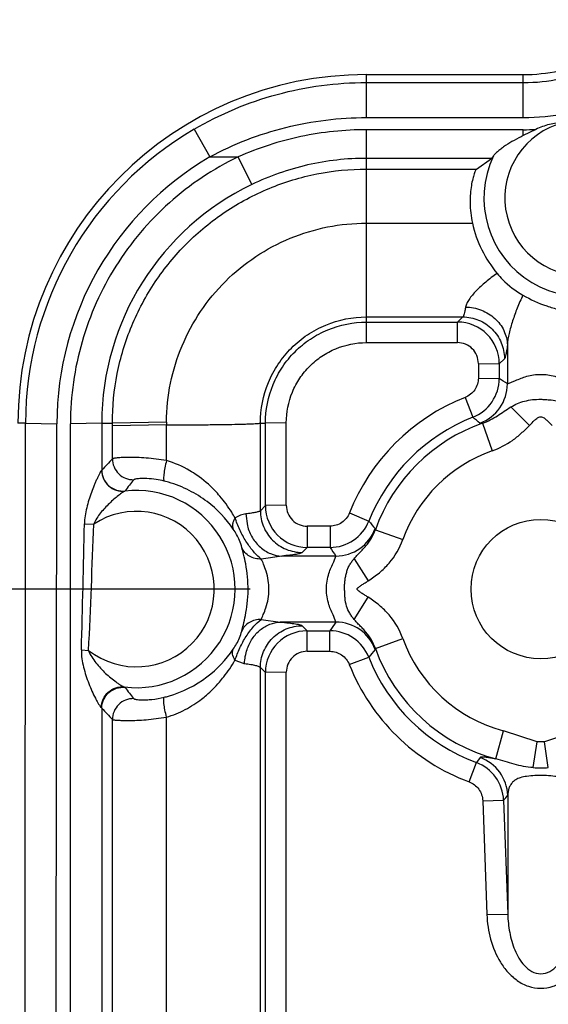
# Model space of a CAD drawing. Units: inches. Extents: x 0 to 17, y 0 to 11.
# Drawn here: x 3.4 to 3.5, y 4.9 to 5.1 of the extents above; entities that cross this region are included whole.
import ezdxf
from ezdxf.enums import TextEntityAlignment as Align

# ---------------------------------------------------------------- set-up
doc = ezdxf.new("R2010")
doc.units = ezdxf.units.IN
doc.header["$LTSCALE"] = 0.935
doc.header["$MEASUREMENT"] = 0
doc.layers.get('0').update_dxf_attribs({"linetype": 'CONTINUOUS'})
doc.styles.get("Standard").update_dxf_attribs({"font": 'bluprnt.ttf'})
doc.dimstyles.new('DIMSTYLE_1', dxfattribs={"dimtxt": 0.15625, "dimasz": 0.1875, "dimexe": 0.125, "dimexo": 0.0625, "dimgap": 0.078125, "dimtad": 0, "dimtih": 1, "dimtoh": 1, "dimlfac": 6.666666666699999, "dimzin": 4, "dimdsep": 46, "dimtxsty": 'Standard', "dimblk": 'CLOSED', "dimblk1": 'CLOSED', "dimblk2": 'CLOSED', "dimcen": 0.09, "dimadec": 3, "dimazin": 1, "dimtfac": 1, "dimtdec": 3, "dimtofl": 0, "dimtmove": 0, "dimatfit": 3, "dimldrblk": 'CLOSED', "dimfxl": 0, "dimtolj": 1, "dimtzin": 4, "dimarcsym": 0})

# ---------------------------------------------------------------- blocks, each defined once
blk = doc.blocks.new('_CLOSED')
at = {"color": 0, "linetype": 'ByBlock'}
for p, q in [((0, 0), (-1, 0.1666666667)), ((-1, 0.1666666667), (-1, -0.1666666667)), ((-1, -0.1666666667), (0, 0)), ((-1, 0), (0, 0))]:
    blk.add_line(p, q, dxfattribs=at)
blk = doc.blocks.new('*D3')
at = {"color": 7, "linetype": 'Continuous'}
for p, q in [((2.3951922492, 6.028716212000001), (2.2233172492, 6.028716212000001)), ((2.3951922492, 5.5385909168), (2.3951922492, 6.028716212000001)), ((4.344194158500001, 5.5385909168), (2.2701922492, 5.5385909168)), ((4.344194158500001, 5.2948409168), (2.2701922492, 5.2948409168)), ((2.3951922492, 5.2948409168), (2.3951922492, 4.8948409168))]:
    blk.add_line(p, q, dxfattribs=at)
at = {"color": 7, "linetype": 'Continuous', "xscale": 0.1875, "yscale": 0.1875, "zscale": 0.1875}
for p, rotation in [((2.3951922492, 5.5385909168), 270), ((2.3951922492, 5.2948409168), 90)]:
    blk.add_blockref('_CLOSED', p, dxfattribs=dict(at, rotation=rotation))
at = {"color": 7, "linetype": 'Continuous'}
for s, p, p2 in [('1.63', (1.3951922492, 5.950591212000001), (1.8951922492, 5.950591212000001)), ('[', (1.3951922492, 5.716216212000001), (1.5201922492, 5.716216212000001)), (']', (2.0201922492, 5.716216212000001), (2.1451922492, 5.716216212000001)), ('41,3', (1.5201922492, 5.716216212000001), (2.0201922492, 5.716216212000001))]:
    blk.add_text(s, height=0.15625, dxfattribs=at).set_placement(p, p2, align=Align.FIT)
blk = doc.blocks.new('*D8')
at = {"color": 7, "linetype": 'Continuous'}
for p, q in [((1.8662235289, 4.9620659168), (1.8662235289, 5.3620659168)), ((3.4160691585, 4.9620659168), (1.7412235289, 4.9620659168)), ((3.4160691585, 4.0620659168), (1.7412235289, 4.0620659168)), ((1.8662235289, 4.0620659168), (1.8662235289, 3.6620659168))]:
    blk.add_line(p, q, dxfattribs=at)
at = {"color": 7, "linetype": 'Continuous', "xscale": 0.1875, "yscale": 0.1875, "zscale": 0.1875}
for p, rotation in [((1.8662235289, 4.9620659168), 270), ((1.8662235289, 4.0620659168), 90)]:
    blk.add_blockref('_CLOSED', p, dxfattribs=dict(at, rotation=rotation))
at = {"color": 7, "linetype": 'Continuous'}
for s, p, p2 in [('6.00', (1.4287235289, 4.5504472077), (1.9287235289, 4.5504472077)), ('[', (1.4287235289, 4.3160722077), (1.5537235289, 4.3160722077)), (']', (2.1787235289, 4.3160722077), (2.3037235289, 4.3160722077)), ('152,4', (1.5537235289, 4.3160722077), (2.1787235289, 4.3160722077))]:
    blk.add_text(s, height=0.15625, dxfattribs=at).set_placement(p, p2, align=Align.FIT)

msp = doc.modelspace()

# ---------------------------------------------------------------- linework, layer by layer
at = {"color": 9, "linetype": 'Continuous'}
for p, q in [((3.4410691585, 5.0635193229), (3.4410691585, 5.0727659168)), ((3.4748191586, 5.063519323), (3.4748191585, 5.0727659168)), ((3.4410691585, 5.0710485004), (3.4748191585, 5.0710485004)), ((3.4410691585, 5.0635193229), (3.4748191585, 5.0635193229)), ((3.4039520317, 5.0609908042), (3.4073646904, 5.0550599181)), ((3.4410691585, 5.0150979437), (3.4410709346, 5.060901926700001)), ((3.4748192505, 5.0609019581), (3.4410709342, 5.0609019268)), ((3.4748192532, 5.0596545011), (3.4748192505, 5.0609019581)), ((3.4073646904, 5.0550599168), (3.413467529, 5.0550599168)), ((3.4163827618, 5.049100022), (3.413467529, 5.0550599157)), ((3.4680047296, 5.0547421298), (3.4410709479, 5.0547420749)), ((3.4410709408, 5.052439944200001), (3.4647593776, 5.0524399924)), ((3.4410691577, 5.0407998919), (3.4638726238, 5.040799958)), ((3.4410691585, 5.0206239016), (3.4617715989, 5.0206239016)), ((3.4410691585, 5.0195132407), (3.460660938, 5.0195132407)), ((3.4617715989, 5.0206239016), (3.460660938, 5.0195132407)), ((3.460660938, 5.0150979437), (3.460660938, 5.0195132407)), ((3.4410691585, 5.0150979437), (3.460660938, 5.0150979437)), ((3.471383165, 5.0145845408), (3.471383165, 5.0061978353)), ((3.4651506563, 5.0105999961), (3.4651477991, 5.0074766081)), ((3.4651506563, 5.0105999961), (3.4696444892, 5.0105214603)), ((3.4696444892, 5.0105214603), (3.469641632, 5.0073980723)), ((3.4707592647, 5.0116362358), (3.4696444892, 5.0105214603)), ((3.4651477991, 5.0074766081), (3.469641632, 5.0073980723)), ((3.471383165, 5.0061978353), (3.4731543787, 5.0069279869)), ((3.4623020219, 5.0032999907), (3.4639539503, 4.999042108899999)), ((3.47212169, 5.0012539114), (3.4761392925, 4.9972819302)), ((3.3677018231, 4.9977659168), (3.3660691585, 4.9977659168)), ((3.3668130674, 4.0262159168), (3.3677018231, 4.9977659168)), ((3.3677018231, 4.9977659168), (3.3744425724, 4.9976481131)), ((3.3841101696, 4.9977656035), (3.3773694231, 4.997653966100001)), ((3.3841101696, 4.9977656035), (3.3841101696, 4.9876558751)), ((3.3841101696, 4.9977656035), (3.3863844138, 4.9977634471)), ((3.398037557799999, 4.9980081172), (3.386384414, 4.9977634471)), ((3.3863844356, 4.9971621467), (3.3863844138, 4.9977634471)), ((3.4182314861, 4.9789311949), (3.4182314861, 4.9977648518)), ((3.4182314861, 4.9977648518), (3.4193156668, 4.9977638551)), ((3.4238094978, 4.99783828), (3.4193156668, 4.9977638551)), ((3.4193156668, 4.9800143848), (3.4193156668, 4.9977638551)), ((3.4238094978, 4.980088809700001), (3.4238094978, 4.99783828)), ((3.465488189, 4.9977590317), (3.4660476722, 4.9977454453)), ((3.4660459335, 4.997744835), (3.4681295886, 4.9918087844)), ((3.3740382852, 4.5556984217), (3.3744425724, 4.9976481131)), ((3.3773694231, 4.5608422418), (3.3773694231, 4.997653966100001)), ((3.3863844339, 4.9900906397), (3.3863844356, 4.9971621467)), ((3.3980357995, 4.9973824284), (3.3863844356, 4.9971621467)), ((3.3980357944, 4.989722492699999), (3.3980357995, 4.9973816108)), ((3.3984484977, 4.9850469107), (3.3975289109, 4.985291866)), ((3.4193156668, 4.9800143848), (3.4182314861, 4.9789311949)), ((3.4238094978, 4.980088809700001), (3.4193156668, 4.9800143848)), ((3.4150759386, 4.9782359948), (3.415435791, 4.9756901722)), ((3.4373976294, 4.9784330116), (3.441576288, 4.9767012865)), ((3.3803693506, 4.9761092463), (3.3823692977, 4.9760388931)), ((3.4283074435, 4.9755949768), (3.4283074435, 4.9710226081)), ((3.4332171736, 4.9755949768), (3.4283074435, 4.9755949768)), ((3.4332171736, 4.9755949768), (3.4332171736, 4.9710226081)), ((3.4429788256, 4.9748383011), (3.4429376721, 4.9750745542)), ((3.4429788284, 4.9748383076), (3.4489003647, 4.9727136075)), ((3.4283074435, 4.9710226081), (3.4272191481, 4.9699353074)), ((3.4332171736, 4.9710226081), (3.4283074435, 4.9710226081)), ((3.4228499072, 4.9691691845), (3.4184365923, 4.9685306198)), ((3.4344950666, 4.9691691845), (3.4228499072, 4.9691691845)), ((3.4340270586, 4.9679407901), (3.4344950666, 4.9691691845)), ((3.4383884756, 4.9685884113), (3.4414451785, 4.9638322112)), ((3.4383907521, 4.955547284200001), (3.4414449185, 4.9602997232)), ((3.4183965967, 4.955509543), (3.422514629, 4.954962649100001)), ((3.4344950666, 4.954962649100001), (3.4340272651, 4.956191076000001)), ((3.4344950666, 4.954962649100001), (3.422514629, 4.954962649100001)), ((3.4272191481, 4.9541656569), (3.4282992217, 4.9530845944)), ((3.4282992217, 4.9486692973), (3.4282992217, 4.9530845944)), ((3.4282992217, 4.9530845944), (3.4332004334, 4.9530845944)), ((3.4332004334, 4.9486692974), (3.4332004334, 4.9530845944)), ((3.4429790089, 4.949292670899999), (3.4489005523, 4.9514179016)), ((3.4429376721, 4.9490572794), (3.4429790088, 4.949292671)), ((3.3797091029, 4.9489553217), (3.3812708419, 4.9488816007)), ((3.4282992217, 4.9486692973), (3.4332004334, 4.9486692974)), ((3.4373766708, 4.945827801), (3.4415552048, 4.9474044156)), ((3.4127696765, 4.946793991), (3.414535948, 4.9461081077)), ((3.4182314861, 4.5700564925), (3.4182314861, 4.9451862129)), ((3.4182314861, 4.9451862129), (3.4193156668, 4.9441010395)), ((3.4238094978, 4.9441754644), (3.4193156668, 4.9441010395)), ((3.4193156668, 4.571141157), (3.4193156668, 4.9441010395)), ((3.4238094978, 4.571215582), (3.4238094978, 4.9441754644)), ((3.3889490502, 4.9410047758), (3.3891203916, 4.9408969671)), ((3.3839843325, 4.9365609526), (3.3841101696, 4.9364370131)), ((3.3841101696, 4.9364370131), (3.3841101696, 4.5755188614)), ((3.3980357944, 4.5775870821), (3.3980357944, 4.9345128246)), ((3.3863844339, 4.5779532275), (3.3863844339, 4.9339980877)), ((3.4689271789, 4.9255029128), (3.4705324017, 4.9315860051)), ((3.477785276, 4.9292309355), (3.4705324017, 4.9315860051)), ((3.4866073309, 4.9315868585), (3.4793482318, 4.9292302181)), ((3.476942094, 4.9236452988), (3.4777852744, 4.9292309357)), ((3.4793482318, 4.9292302181), (3.477785276, 4.9292309355)), ((3.4801962047, 4.9236443835), (3.4793482318, 4.9292302181)), ((3.4655220984, 4.9258183808), (3.4647160994, 4.9247166195)), ((3.4631533442, 4.9205818039), (3.4647161034, 4.9247166303)), ((3.4798214345, 4.9219298881), (3.4773167903, 4.9219294553)), ((3.4714658908, 4.9176949105), (3.4714658908, 4.892102678500001)), ((3.4660794655, 4.9165290129), (3.4705732984, 4.9166170091)), ((3.4660794655, 4.9165290129), (3.4669720579, 4.8920146823)), ((3.4705732984, 4.9166170091), (3.4714658908, 4.892102678500001)), ((3.4669720579, 4.8920146823), (3.4714658908, 4.892102678500001))]:
    msp.add_line(p, q, dxfattribs=at)
at = {"color": 7, "linetype": 'Continuous'}
for p, q in [((3.4410691585, 5.0727659168), (3.4748191585, 5.0727659168)), ((3.4775376831, 5.060972452300001), (3.4748188565, 5.0596543306)), ((3.4683674633, 5.055256465899999), (3.4680047296, 5.0547421298)), ((3.4647593776, 5.0524399924), (3.4680047296, 5.0547421298))]:
    msp.add_line(p, q, dxfattribs=at)
msp.add_circle((3.4785691585, 4.9620659168), 0.015, dxfattribs=at)
for centre, radius, start, end in [((3.4748191585, 5.1102659168), 0.0375, 270, 293.4951308871), ((3.4410691585, 4.9977659168), 0.075, 90, 180), ((3.4888555972, 5.0463200145), 0.0255855425, 192.4594760788, 219.707626714)]:
    msp.add_arc(centre, radius, start, end, dxfattribs=at)
at = {"color": 9, "linetype": 'Continuous'}
for centre, radius, start, end in [((3.4748111844, 5.1106392643), 0.0395907647, 270.0115401878, 293.2903083898), ((3.4875691585, 5.0462159168), 0.0212234924, 154.7879888407, 47.2974136429), ((3.4875691585, 5.0462159168), 0.0167296594, 104.2312472918, 80.0065545085), ((3.4410692269, 4.9977049551), 0.0733674292, 120.3916531143, 179.9523923789), ((3.4748188563, 5.1133862042), 0.05248424610000001, 270.0004303997, 272.9693395313), ((3.4410693097, 4.9975871017), 0.0666267652, 120.3892590811, 179.9475331697), ((3.4410616795, 4.9977741976), 0.0569513675, 115.6795726626, 180.0086459779), ((3.4606466286, 5.0105156624), 0.0089977585, 0.03691939379999999, 89.9088786781), ((3.4606610882, 5.0106086722), 0.0044894063, 359.8892760726, 90.0019161643), ((3.4606387514, 5.007412673999999), 0.0090030118, 291.6062592122, 359.9070725608), ((3.4623686368, 5.006219037), 0.0090146613, 290.2410347609, 359.8652473261), ((3.3747853193, 4.8678988322), 0.1686942739, 55.06681676729999, 55.7851883499), ((3.4785674352, 4.962105934599999), 0.0442885116, 111.5465130226, 158.3677669204), ((3.5086968523, 4.9973830152), 0.1106610572, 179.6763461602, 180.0007265508), ((3.4785722384, 4.96202271), 0.0398012327, 111.5481630936, 158.3587173623), ((3.4785691585, 4.9620659168), 0.037812889, 109.3381736234, 160.2583441335), ((3.3903789944, 4.9095122757), 0.1158830491, 49.59799747850001, 50.5869480906), ((3.4785691585, 4.9620659168), 0.0315214345, 109.3407704439, 160.2576892922), ((3.4395087516, 4.938188736), 0.07426978349999999, 135.6668430506, 138.2373297011), ((3.3908943604, 4.9901030114), 0.0045097135, 180.1571749667, 271.2028520323), ((3.4351515179, 4.9493877331), 0.0571071203, 140.6536072069, 143.7100739224), ((3.3927483753, 4.9659793367), 0.0198954093, 76.0967352313, 81.2166052958), ((3.3915691585, 4.9620659168), 0.0212234924, 262.9085605155, 96.76813761250001), ((3.3915691585, 4.9620659168), 0.0167296594, 232.0052743718, 123.3614484154), ((3.4283189084, 4.9800261224), 0.009003434, 180.0746969406, 269.9270406494), ((3.4283043777, 4.9800901613), 0.004495029, 180.0172279286, 270.0390765342), ((3.4348630862, 4.9851643238), 0.0234195566, 199.4455128804, 201.0106050732), ((3.4332091597, 4.9800263187), 0.0090036892, 270.0509976058, 338.3275095295), ((3.5310204139, 5.0501713009), 0.1157501221, 219.3999312657, 220.4499309297), ((-0.3974829878, 5.0542190771), 3.778659738, 358.4036793242, 358.8155370605), ((1.1117587184, 5.054279501), 2.2719581847, 357.3410653855, 358.0264802434), ((3.4344749185, 4.978185655), 0.009016323, 270.1280324582, 339.8154236717), ((3.5726145439, 5.0657666424), 0.1685469041, 214.2027214054, 214.9680210284), ((3.5726669376, 4.8583288941), 0.1686106419, 145.0320752531, 145.8072056028), ((3.4344746822, 4.9459465556), 0.0090159947, 20.1818159942, 89.8704613896), ((3.428313524, 4.944087033), 0.008997752900000001, 90.0910757397, 179.9108107725), ((3.4331912477, 4.9440876676), 0.0089969891, 21.6309267642, 89.9415022166), ((3.4785691585, 4.9620659168), 0.0315212382, 199.7429810262, 255.228791128), ((3.5310684174, 4.8739201105), 0.1158128767, 139.5502588725, 140.6165618238), ((3.4785691585, 4.9620659168), 0.0378128882, 199.7429783983, 255.2273298982), ((3.4282990517, 4.9441800071), 0.0044894055, 89.9978296441, 180.0579736726), ((3.4785723731, 4.9620282818), 0.0398014101, 201.5568117788, 249.6267274591), ((3.4153284041, 4.949821791600001), 0.0037972931, 257.9544202898, 262.5155208405), ((3.4785784068, 4.9621130461), 0.0443031639, 201.5667182839, 249.6245678001), ((3.4343138655, 4.9739979306), 0.05601895990000001, 216.2200897653, 219.3398524367), ((3.3908943246, 4.933977504), 0.0045097039, 88.7992636139, 179.7384967626), ((3.3913973819, 4.9635579049), 0.0255176687, 283.90797376, 286.148408722), ((3.4385634058, 4.98493408), 0.0729185877, 221.6888550743, 224.3093723897), ((3.462462121, 4.9173430111), 0.0090105876, 2.2381841082, 70.1482109374), ((3.4615793453, 4.9162808177), 0.0090002119, 2.1407035589, 69.6029390476), ((3.4785716875, 4.9438006085), 0.020221609, 265.3771063351, 274.6084226494), ((3.0104160979, 5.298574153500001), 0.5980266794, 320.3053608114, 320.4394439754)]:
    msp.add_arc(centre, radius, start, end, dxfattribs=at)
for points, knots in [([(3.4039520497, 5.0609907735), (3.4095283807, 5.064261285), (3.4216125506, 5.0693323599), (3.434601834, 5.0710482281), (3.4410691585, 5.0710485004)], [0, 0, 0, 0, 0.4998966279, 1, 1, 1, 1]), ([(3.4748191585, 5.0635193229), (3.4779453417, 5.0635193323), (3.4842092702, 5.0641080926), (3.4902511701, 5.0658681544), (3.4931523246, 5.0670262769)], [0, 0, 0, 0, 0.5001929734, 1, 1, 1, 1]), ([(3.4073646904, 5.0550599168), (3.412491736, 5.0578457817), (3.4235144415, 5.0620997833), (3.4352311676, 5.0635188127), (3.4410691585, 5.0635193229)], [0, 0, 0, 0, 0.4998734047, 1, 1, 1, 1]), ([(3.4410709342, 5.0609019268), (3.436342307799999, 5.0608995879), (3.4268584257, 5.0599275484), (3.4177863678, 5.0569847669), (3.413467529, 5.0550599168)], [0, 0, 0, 0, 0.50001396, 1, 1, 1, 1]), ([(3.413467529, 5.0550599168), (3.4107840962, 5.0537709698), (3.405589099, 5.0508114661), (3.3961594531, 5.0435150946), (3.3883602476, 5.0342861343), (3.3827400278, 5.0237684307), (3.3796608697, 5.0153512611), (3.3777849914, 5.006592020799999), (3.3773699703, 5.0006302418), (3.3773694231, 4.997653966100001)], [0, 0, 0, 0, 0.125068399, 0.2501475649, 0.4997285604, 0.6248226792, 0.7499027783, 0.8749596778000001, 1, 1, 1, 1]), ([(3.4410709479, 5.054742145), (3.4368232263, 5.054741238), (3.4282994606, 5.053788163), (3.4202110654, 5.0509398218), (3.4163827845, 5.0490999748)], [0, 0, 0, 0, 0.5000164067, 1, 1, 1, 1]), ([(3.3863844137, 4.9977634471), (3.3863849125, 5.0013354368), (3.3870811973, 5.0085014828), (3.3902314828, 5.0188142965), (3.3953042079, 5.028335687), (3.402154521, 5.0366725093), (3.4104925471, 5.0435220974), (3.4200151411, 5.0485965042), (3.4303311367, 5.0517431946), (3.4374983011, 5.0524398885), (3.4410709408, 5.05243999)], [0, 0, 0, 0, 0.1249611731, 0.2499429108, 0.3749385144, 0.4999597661, 0.6249929821, 0.7500120445999999, 0.8750160887, 1, 1, 1, 1]), ([(3.3980375607, 4.9980081168), (3.398053355, 5.000809013500001), (3.3986320342, 5.0064244484), (3.4011328791, 5.0145010972), (3.4051399148, 5.0219517273), (3.410532705, 5.0284708305), (3.4170814905, 5.033828426), (3.4245551262, 5.0377960545), (3.4326477139, 5.040251566), (3.4382675365, 5.0408000062), (3.4410691576, 5.0407999523)], [0, 0, 0, 0, 0.1249577191, 0.2499364899, 0.3749295595, 0.4999493986, 0.624982821, 0.7500037209, 0.87501195, 1, 1, 1, 1]), ([(3.4691722678, 5.0299741731), (3.4683293757, 5.029395017300001), (3.4667674482, 5.028206727300001), (3.4647325389, 5.0263452455), (3.4633631119, 5.024787566000001), (3.4626426052, 5.0235896138), (3.4624374166, 5.0230196397), (3.4623954991, 5.022753233)], [0, 0, 0, 0, 0.3049660803, 0.5840050782, 0.8221073206999999, 0.9195799475, 1, 1, 1, 1]), ([(3.4747404521, 5.025302267), (3.4742885677, 5.0243961587), (3.4734898861, 5.022566234), (3.4724979524, 5.0198128512), (3.4717440651, 5.017169787699999), (3.4714252913, 5.015420428500001), (3.471383165, 5.0145845408)], [0, 0, 0, 0, 0.2692088558, 0.530167065, 0.7774758863, 1, 1, 1, 1]), ([(3.4623954991, 5.022753233), (3.4623515906, 5.0224731338), (3.4622657512, 5.0219789074), (3.4621173553, 5.0213364493), (3.461970479, 5.0209024666), (3.4618457482, 5.0206772904), (3.4617715989, 5.0206239016)], [0, 0, 0, 0, 0.3794789397, 0.6724117737, 0.8777051311, 1, 1, 1, 1]), ([(3.4623954991, 5.022753361), (3.4635474798, 5.0227303589), (3.4658426743, 5.0222748734), (3.4687961039, 5.0204865716), (3.4708243391, 5.0178002978), (3.4713575613, 5.0156406706), (3.471383064, 5.0145845408)], [0, 0, 0, 0, 0.259736153, 0.5152496597, 0.7618533188, 1, 1, 1, 1]), ([(3.4182314861, 4.9977648518), (3.4182285115, 5.0007346787), (3.4191307765, 5.0052580404), (3.4219451054, 5.010537392200001), (3.4248089551, 5.014020493899999), (3.428288656, 5.0168905676), (3.4335681666, 5.0197162452), (3.4380959106, 5.0206236431), (3.4410691585, 5.0206239016)], [0, 0, 0, 0, 0.2492328762, 0.3744787666, 0.4997764686, 0.6251177314999999, 0.7504801405, 1, 1, 1, 1]), ([(3.4193156667, 4.9977638551), (3.4193162098, 5.0005923615), (3.4201803461, 5.004899134), (3.4228652578, 5.0099239151), (3.4255951303, 5.013236583999999), (3.428908224, 5.0159658075), (3.4339334622, 5.0186500257), (3.4382405113, 5.0195129285), (3.4410691585, 5.0195132407)], [0, 0, 0, 0, 0.2493820945, 0.3746835125, 0.4999985608, 0.6253096815, 0.7506054987999999, 1, 1, 1, 1]), ([(3.4617715989, 5.0206239016), (3.4629377862, 5.0206207073), (3.4652950427, 5.0201420752), (3.4682855556, 5.0181501925), (3.4702774383, 5.0151596796), (3.4707560704, 5.0128024231), (3.4707592647, 5.0116362358)], [0, 0, 0, 0, 0.2496536386, 0.5000000001, 0.7503463616, 1, 1, 1, 1]), ([(3.4238094978, 4.99783828), (3.4238094348, 5.000082657), (3.4244955711, 5.0034997614), (3.4266243281, 5.0074878608), (3.428791663, 5.0101153587), (3.4314190516, 5.012282778399999), (3.4354072454, 5.0144117848), (3.4388245566, 5.015097846600001), (3.4410691585, 5.0150979437)], [0, 0, 0, 0, 0.249378335, 0.3746760057, 0.4999899536, 0.6253018179, 0.7505966636, 1, 1, 1, 1]), ([(3.471383165, 5.0145845408), (3.4713394089, 5.0141973163), (3.4712541691, 5.0135134597), (3.4711053987, 5.012631682799999), (3.4709729461, 5.012070331499999), (3.4708542751, 5.0117708591), (3.4707928522, 5.0116696212), (3.4707592647, 5.0116362358)], [0, 0, 0, 0, 0.3854077307, 0.681103991, 0.8850919772, 0.9531630097, 1, 1, 1, 1]), ([(3.4651477991, 5.0074766081), (3.4651469176, 5.0065953432), (3.4646006255, 5.0047914803), (3.4631217051, 5.0036238143), (3.4623020219, 5.0032999912)], [0, 0, 0, 0, 0.4999817364, 1, 1, 1, 1]), ([(3.4731543787, 5.0069279869), (3.4739273361, 5.0072921487), (3.4756735559, 5.007988909), (3.4785685164, 5.0084119093), (3.4814632984, 5.0079880444), (3.4832108936, 5.0072937344), (3.4839842086, 5.0069293545)], [0, 0, 0, 0, 0.2283815832, 0.4999528724, 0.7715070831, 1, 1, 1, 1]), ([(3.4721217837, 5.0012538004), (3.4725836128, 5.0015208184), (3.4735325579, 5.002041097799999), (3.4751145842, 5.0025406438), (3.4768017681, 5.0028678427), (3.4782765491, 5.0029182745), (3.4794670109, 5.002863902300001), (3.4806281526, 5.0027870313), (3.4820449606, 5.0026192679), (3.4835878923, 5.0020008004), (3.4845606981, 5.0015244809), (3.4850171544, 5.0012523278)], [0, 0, 0, 0, 0.1186869871, 0.2397230101, 0.3674470902, 0.5000501693, 0.5668009753000001, 0.6325338585, 0.7592133422, 0.8817653218000001, 1, 1, 1, 1]), ([(3.4660474865, 4.9977459257), (3.4671861702, 4.9981331865), (3.469272643, 4.9992605549), (3.4711400241, 5.0006752555), (3.4721218205, 5.001253724100001)], [0, 0, 0, 0, 0.5134902057, 1, 1, 1, 1]), ([(3.3980357995, 4.9973816108), (3.3993466988, 4.9973847407), (3.4019022265, 4.9973947274), (3.4055929551, 4.9974210467), (3.408965831, 4.9974578633), (3.411916066, 4.9975037847), (3.4140704633, 4.997550519100001), (3.4155196138, 4.997593345199999), (3.4163810465, 4.9976242872), (3.4170812991, 4.9976571011), (3.4176168605, 4.9976878295), (3.4179808221, 4.9977230227), (3.41816945, 4.9977441957), (3.4182314861, 4.9977648518)], [0, 0, 0, 0, 0.1946429414, 0.3794469864, 0.5480126543, 0.6954753295999999, 0.8175513641, 0.8679644878, 0.9107450118000001, 0.9455227037999999, 0.9720911509000001, 0.9902916901000001, 1, 1, 1, 1]), ([(3.4761392925, 4.9972819302), (3.4765046939, 4.9976515705), (3.476955062200001, 4.9981207792), (3.4775420557, 4.9986365634), (3.4778492907, 4.9988796015), (3.4781795923, 4.9990963327), (3.4785703913, 4.9991893581), (3.4789645597, 4.999103426600001), (3.4792911698, 4.9988789187), (3.4795950189, 4.998630622099999), (3.479989043, 4.9982892587), (3.4804557884, 4.9978374737), (3.4808176206, 4.9974648453), (3.4810008732, 4.9972798207)], [0, 0, 0, 0, 0.2494741259, 0.3118225032, 0.3748064781, 0.4376484563, 0.5000071846999999, 0.5620168072999999, 0.6249494118, 0.6883381135, 0.7506971997, 0.8750068163, 1, 1, 1, 1]), ([(3.4681295886, 4.9918087844), (3.4696652586, 4.9923479218), (3.4718620397, 4.993507959), (3.4744030978, 4.9955545669), (3.4755664878, 4.9967010939), (3.4761392925, 4.9972819302)], [0, 0, 0, 0, 0.4994065804, 0.7496869366, 1, 1, 1, 1]), ([(3.3980357944, 4.989722492699999), (3.3972875162, 4.989846099), (3.3958248818, 4.9900544186), (3.3937011296, 4.9902640229), (3.3917535328, 4.9903748559), (3.3900447106, 4.9904040667), (3.3886288341, 4.9903721539), (3.387652291, 4.9903107345), (3.3870507533, 4.9902443301), (3.3867386401, 4.9901986505), (3.3865279257, 4.9901509259), (3.3864162626, 4.990115943999999), (3.3863844339, 4.9900906397)], [0, 0, 0, 0, 0.1942467567, 0.378245173, 0.5464215782, 0.6937423039, 0.8158336945999999, 0.9091244694, 0.9441143129, 0.9709736940000001, 0.9895856721999999, 1, 1, 1, 1]), ([(3.3980358032, 4.9897224916), (3.3979045855, 4.9891905151), (3.3976850033, 4.9881953611), (3.3974876961, 4.9870044611), (3.3974124347, 4.9862090434), (3.3974026859, 4.9857760795), (3.3974289916, 4.985486102099999), (3.3974833172, 4.985324097099999), (3.397528907, 4.9852918505)], [0, 0, 0, 0, 0.3644248073, 0.6778316337000001, 0.8012028017, 0.8969249264, 0.9628595715, 1, 1, 1, 1]), ([(3.4045558934, 4.9865717398), (3.4040696116, 4.9869082004), (3.4020309505, 4.988211332900001), (3.3997886493, 4.9892039231), (3.3980357944, 4.989722492699999)], [0, 0, 0, 0, 0.2444247863, 1, 1, 1, 1]), ([(3.3840707652, 4.9876134361), (3.3840451566, 4.9875921262), (3.3839913593, 4.987521994700001), (3.3838551316, 4.9873197086), (3.3836507537, 4.9869563695), (3.3833773615, 4.9864268427), (3.3830775962, 4.9858037164), (3.382766574, 4.9851196175), (3.3823454057, 4.9841373534), (3.3818414258, 4.9828468422), (3.3812989337, 4.9812367029), (3.3806845578, 4.9790096863), (3.3803983357, 4.977273852), (3.3803693479, 4.9761092464)], [0, 0, 0, 0, 0.0081988584, 0.0214866853, 0.0601988663, 0.1105209019, 0.1682283486, 0.2303190741, 0.2954570671, 0.4312227292, 0.5711776925, 0.7133029361, 1, 1, 1, 1]), ([(3.3840729971, 4.987613431600001), (3.3840765325, 4.9869881086), (3.3843551183, 4.9857235089), (3.3854909999, 4.9841607677), (3.3871658676, 4.9832037975), (3.3884500353, 4.9830715559), (3.3890680012, 4.983140931399999)], [0, 0, 0, 0, 0.2501323372, 0.5009989531, 0.7512616951000001, 1, 1, 1, 1]), ([(3.3841101678, 4.9876558751), (3.3841115206, 4.9870305377), (3.3843875228, 4.9857644491), (3.385527367, 4.9842011672), (3.3872106039, 4.9832473284), (3.3884999305, 4.9831177353), (3.3891213305, 4.9831878126)], [0, 0, 0, 0, 0.2495958151, 0.5000000002, 0.7504041862999999, 1, 1, 1, 1]), ([(3.3957863928, 4.985641426), (3.3951295478, 4.9857424715), (3.3941961115, 4.9858377887), (3.3930344126, 4.9858607387), (3.3923561336, 4.9858400513), (3.3918178152, 4.9857953854), (3.3914128032, 4.9857396232), (3.3911561618, 4.9856769181), (3.3910181635, 4.985629955199999), (3.390989034, 4.9855940613)], [0, 0, 0, 0, 0.4120069534, 0.5800694542, 0.7203010718999999, 0.8321574234, 0.9157391614, 0.9713413517, 1, 1, 1, 1]), ([(3.4095227898, 4.9820589126), (3.4091664296, 4.9824763644), (3.4076617353, 4.9841364555), (3.4059468686, 4.9856093177), (3.4045558934, 4.9865717398)], [0, 0, 0, 0, 0.2449942605, 1, 1, 1, 1]), ([(3.3890679327, 4.9831415069), (3.3889926621, 4.9831131971), (3.3888127424, 4.9830021817), (3.3885025214, 4.9827962962), (3.3881140216, 4.9825130747), (3.3875063914, 4.982047397300001), (3.3866997347, 4.9813795943), (3.3853772364, 4.9801788434), (3.3841074499, 4.9788314572), (3.3830032865, 4.977315951), (3.3825424831, 4.9764807332), (3.3823692977, 4.9760388931)], [0, 0, 0, 0, 0.0244154658, 0.0636164876, 0.1133464862, 0.1702160158, 0.296088901, 0.4310863774, 0.7125713187, 0.8559180922, 1, 1, 1, 1]), ([(3.4127796326, 4.9773677769), (3.4125490946, 4.9777797723), (3.4115804852, 4.9794206809), (3.4104533061, 4.9809688757), (3.4095227898, 4.9820589126)], [0, 0, 0, 0, 0.247787492, 1, 1, 1, 1]), ([(3.4182314861, 4.9789311949), (3.4182012348, 4.978893122200001), (3.4180991316, 4.978822699), (3.4177864628, 4.9786883782), (3.41718527, 4.9785401099), (3.4162351473, 4.9783759166), (3.4154952157, 4.9782832456), (3.4150759232, 4.978235995)], [0, 0, 0, 0, 0.0447787571, 0.1111237485, 0.3139310036, 0.6114525861, 1, 1, 1, 1]), ([(3.4182314861, 4.9789311949), (3.4182336176, 4.9777643405), (3.4187106601, 4.9754052768), (3.4207020236, 4.9724118185), (3.4236936607, 4.970417716), (3.4260522926, 4.9699385064), (3.4272191481, 4.9699353074)], [0, 0, 0, 0, 0.2496528727, 0.4999992653, 0.7503463865000001, 1, 1, 1, 1]), ([(3.4127796428, 4.9773677819), (3.4126477579, 4.9771548615), (3.4124284923, 4.9767310348), (3.4121844198, 4.9759239607), (3.4122335516, 4.9752822918), (3.4124034931, 4.974953410199999)], [0, 0, 0, 0, 0.2969226575, 0.5611270215999999, 1, 1, 1, 1]), ([(3.4150759232, 4.978235995), (3.4147007253, 4.9781937741), (3.4139015968, 4.977958312), (3.4131661336, 4.9775875477), (3.4127796326, 4.9773677769)], [0, 0, 0, 0, 0.4592250619, 1, 1, 1, 1]), ([(3.4184365333, 4.9685306208), (3.4179141944, 4.968929455), (3.4168446194, 4.969954187), (3.4156821828, 4.971494832699999), (3.4147538319, 4.97296363), (3.4140957817, 4.9741953066), (3.4135217593, 4.9754752015), (3.4131654659, 4.9763374927), (3.4130006004, 4.9767674586)], [0, 0, 0, 0, 0.1975481561, 0.4422681951, 0.5785005163, 0.7196128798, 0.861580089, 1, 1, 1, 1]), ([(3.4373976294, 4.9784330116), (3.4370727007, 4.9776141357), (3.4359021388, 4.9761379509), (3.4340982837, 4.9755950544), (3.4332171736, 4.9755949768)], [0, 0, 0, 0, 0.4999647883, 1, 1, 1, 1]), ([(3.4142539756, 4.9709773663), (3.4141218754, 4.9715088154), (3.4136294391, 4.9728968735), (3.4129191664, 4.9741924629), (3.4124032942, 4.9749532872)], [0, 0, 0, 0, 0.3733317899, 1, 1, 1, 1]), ([(3.415435791, 4.9756901722), (3.4156783734, 4.9747897068), (3.4163938969, 4.9730761905), (3.4181269906, 4.9709687607), (3.4203454063, 4.9695702971), (3.4220272701, 4.9691942721), (3.4228499072, 4.969169175)], [0, 0, 0, 0, 0.2657027569, 0.5210869057999999, 0.7655093123000001, 1, 1, 1, 1]), ([(3.4383907655, 4.9685848844), (3.4385671496, 4.968824362599999), (3.4389904507, 4.969267225199999), (3.4396437588, 4.9699257108), (3.4403050265, 4.9706202623), (3.4411811473, 4.9716026231), (3.4421715912, 4.972965735), (3.4427533455, 4.9741963628), (3.4429787508, 4.9748381408)], [0, 0, 0, 0, 0.114114191, 0.2340465399, 0.3562999863, 0.4818939315, 0.7390203496, 1, 1, 1, 1]), ([(3.4414451785, 4.9638322112), (3.442272968, 4.9643643628), (3.4438839682, 4.9655071125), (3.4467005326, 4.968260649499999), (3.4482388594, 4.9708694358), (3.4489003647, 4.9727136075)], [0, 0, 0, 0, 0.2505875177, 0.5011023439, 1, 1, 1, 1]), ([(3.4142227256, 4.9530270773), (3.4143314917, 4.953477713), (3.4146292271, 4.954579887), (3.4150784794, 4.9565348249), (3.4154696593, 4.9590355066), (3.4156918659, 4.9627626452), (3.4153514067, 4.9663427713), (3.4146817956, 4.9693442424), (3.4143731051, 4.9705002605), (3.4142539756, 4.9709773663)], [0, 0, 0, 0, 0.0764225818, 0.1881904094, 0.3305329452, 0.4931429563, 0.8027736437, 0.9189321645999999, 1, 1, 1, 1]), ([(3.418436545, 4.968530607), (3.4175664383, 4.9684897119), (3.416211481, 4.9687934573), (3.4148727302, 4.9698817742), (3.4144136786, 4.970598585), (3.4142539787, 4.9709773675)], [0, 0, 0, 0, 0.5112503572, 0.7587319095999999, 1, 1, 1, 1]), ([(3.4183965967, 4.955509543), (3.4185490209, 4.9558621934), (3.4189349973, 4.956691407), (3.4197350842, 4.9587741112), (3.4203053666, 4.9619537491), (3.4197911097, 4.965160861499999), (3.4189960658, 4.967297873), (3.4186001178, 4.9681608342), (3.4184365923, 4.9685306198)], [0, 0, 0, 0, 0.0852217651, 0.2028170106, 0.4946138629, 0.7894614873, 0.9103089803, 1, 1, 1, 1]), ([(3.4272191481, 4.9699353074), (3.4271751817, 4.9698911756), (3.4270315131, 4.9698145248), (3.4267574249, 4.9697199784), (3.4263706006, 4.9696244186), (3.4256383801, 4.9694841341), (3.4244523059, 4.969323728), (3.4234301568, 4.969221038500001), (3.4228499072, 4.9691691845)], [0, 0, 0, 0, 0.0418919962, 0.1067599717, 0.195757452, 0.3091381693, 0.6082398962, 1, 1, 1, 1]), ([(3.4383905406, 4.9555469507), (3.4382115168, 4.9557488132), (3.437892480299999, 4.9561866753), (3.4373054727, 4.9571157374), (3.4366795959, 4.9584159363), (3.4364705446, 4.9598861747), (3.4363924088, 4.961111419), (3.4363526067, 4.9620649919), (3.4363594609, 4.9630197564), (3.4364362027, 4.9639570592), (3.4365825529, 4.9648591814), (3.4367904795, 4.9657145818), (3.4370603856, 4.966520182), (3.4374250753, 4.967269028), (3.4378989759, 4.967936662), (3.4382116669, 4.9683832231), (3.4383907551, 4.9685848797)], [0, 0, 0, 0, 0.0578861277, 0.1157984067, 0.2360530817, 0.363762933, 0.431114935, 0.4997883776, 0.568417372, 0.6358389433, 0.7013353045, 0.7642933055, 0.8245097915, 0.8833404931000001, 0.9421377495000001, 1, 1, 1, 1]), ([(3.4340272651, 4.956191076000001), (3.4336253427, 4.95700189), (3.4327909252, 4.9588766553), (3.4322607323, 4.9620690263), (3.4327934002, 4.9652590343), (3.43362582, 4.9671312743), (3.4340270586, 4.9679407901)], [0, 0, 0, 0, 0.2216106359, 0.5003724595, 0.778748577, 1, 1, 1, 1]), ([(3.4414449185, 4.9602997232), (3.4412343979, 4.960435142), (3.4408120188, 4.960704030400001), (3.4402753049, 4.961021457), (3.4398689183, 4.9613086018), (3.4396176258, 4.9614933305), (3.4394074081, 4.9616408501), (3.4392452451, 4.961747482), (3.4391006198, 4.9618785051), (3.4390443413, 4.962066714100001), (3.4391032811, 4.9622536492), (3.439247058, 4.9623847772), (3.4394081393, 4.9624912743), (3.4396169656, 4.9626390106), (3.4398684341, 4.9628234153), (3.4402754603, 4.9631100774), (3.440811878, 4.9634285053), (3.4412346276, 4.9636967548), (3.4414451785, 4.9638322112)], [0, 0, 0, 0, 0.1247502423, 0.2495562284, 0.3105373455, 0.3726143235, 0.4050624561, 0.4383847939, 0.4697231431, 0.5000678355, 0.5306705831, 0.5619538897, 0.5949839568, 0.6272331499, 0.6893163205, 0.750458893, 0.8752269762, 1, 1, 1, 1]), ([(3.4489005523, 4.9514179016), (3.4482386735, 4.9532620472), (3.4467001544, 4.9558707033), (3.4438840135, 4.9586249866), (3.4422727671, 4.9597675814), (3.4414449185, 4.9602997232)], [0, 0, 0, 0, 0.4988992551, 0.7494133734999999, 1, 1, 1, 1]), ([(3.4183965957, 4.9555095403), (3.4175287527, 4.9555441157), (3.4161781919, 4.9552265729), (3.4148455733, 4.954128696000001), (3.4143848393, 4.9534081651), (3.4142227183, 4.9530270802)], [0, 0, 0, 0, 0.5091310842, 0.7572342879999999, 1, 1, 1, 1]), ([(3.4151719725, 4.9518636809), (3.4156630925, 4.952631643999999), (3.4166261026, 4.953953765), (3.4178156418, 4.9550881862), (3.4183966171, 4.9555095381)], [0, 0, 0, 0, 0.559502552, 1, 1, 1, 1]), ([(3.4429790091, 4.9492926718), (3.4427534087, 4.9499344219), (3.4421714253, 4.9511647824), (3.4411816322, 4.9525281399), (3.4403062215, 4.953511469), (3.4396440413, 4.9542057769), (3.438989876, 4.954864192200001), (3.4385677074, 4.955308038), (3.4383905343, 4.9555469515)], [0, 0, 0, 0, 0.2609569392, 0.5179903558, 0.6435705005, 0.7659444181, 0.8858965476, 1, 1, 1, 1]), ([(3.4153719023, 4.949057532099999), (3.4156481044, 4.9498847685), (3.416398963, 4.9514450859), (3.4180867059, 4.9533471226), (3.4201816962, 4.9545994943), (3.421748018, 4.9549378924), (3.422514629, 4.9549622601)], [0, 0, 0, 0, 0.2663327642, 0.5216131824, 0.7657721113, 1, 1, 1, 1]), ([(3.4182314861, 4.9451862129), (3.4182357418, 4.9463517305), (3.4187159572, 4.9487071758), (3.4207083543, 4.9516947436), (3.4236977435, 4.953684407), (3.4260536271, 4.9541624674), (3.4272191481, 4.9541656569)], [0, 0, 0, 0, 0.2496540679, 0.5, 0.7503459320999999, 1, 1, 1, 1]), ([(3.422514629, 4.954962649100001), (3.4231405147, 4.954909148), (3.4242428337, 4.954802937799999), (3.4255218489, 4.9546363873), (3.4263107316, 4.9544901782), (3.4267263172, 4.9543906492), (3.4270192618, 4.9542921517), (3.4271728288, 4.954212205299999), (3.4272191481, 4.9541656569)], [0, 0, 0, 0, 0.3927780185, 0.6924827867, 0.8058592768999999, 0.8946022582, 0.9589396724, 1, 1, 1, 1]), ([(3.412396719, 4.9491163049), (3.4129147419, 4.949879471), (3.4136158103, 4.9511536145), (3.4141003645, 4.9525202993), (3.4142227256, 4.9530270773)], [0, 0, 0, 0, 0.6388888978, 1, 1, 1, 1]), ([(3.4127697388, 4.9467939267), (3.4129215588, 4.9472270739), (3.4132598981, 4.9480982468), (3.4138214228, 4.9493922571), (3.4144434566, 4.950663862), (3.4149224203, 4.951473456800001), (3.4151719725, 4.9518636809)], [0, 0, 0, 0, 0.2449749543, 0.4985368356, 0.7527763425, 1, 1, 1, 1]), ([(3.412767488, 4.9467939846), (3.4126400473, 4.9470001948), (3.412428013, 4.9474093793), (3.4121906638, 4.9481848017), (3.4122343406, 4.9488012867), (3.4123967544, 4.9491162829)], [0, 0, 0, 0, 0.2986947787, 0.5633142302, 1, 1, 1, 1]), ([(3.3797102751, 4.9489552623), (3.3796913706, 4.9483299648), (3.3797980518, 4.9470784373), (3.3801654388, 4.9452462552), (3.380681247, 4.9434656971), (3.3812909211, 4.9417467336), (3.3819682345, 4.9401150029), (3.3825757272, 4.9388365711), (3.3830682854, 4.9379084934), (3.3834037345, 4.9373193669), (3.383700351, 4.9368773016), (3.3838887143, 4.9366299112), (3.3839843325, 4.9365609526)], [0, 0, 0, 0, 0.1412974521, 0.2820298108, 0.4217539515, 0.5595754829, 0.6937992864, 0.8206535705, 0.8790170704000001, 0.9312338731, 0.9733726709, 1, 1, 1, 1]), ([(3.381270843, 4.9488816002), (3.3814170656, 4.9483800672), (3.3819099529, 4.947444057799999), (3.3831069895, 4.945758366600001), (3.3845255541, 4.9442712309), (3.3860228923, 4.9429554148), (3.3869574322, 4.9422255626), (3.3876795883, 4.9417151779), (3.3881649335, 4.9413978333), (3.3885798544, 4.941160085), (3.3888364681, 4.941036452200001), (3.3889490502, 4.9410047758)], [0, 0, 0, 0, 0.1399664295, 0.2793433508, 0.5542673951, 0.6873838027, 0.8134684743, 0.8716660943000001, 0.9243273122, 0.9686655087, 1, 1, 1, 1]), ([(3.4332004334, 4.9486692974), (3.4340813618, 4.9486692174), (3.4358851257, 4.9481250554), (3.4370528443, 4.9466469708), (3.4373766708, 4.9458278033)], [0, 0, 0, 0, 0.5000218747, 1, 1, 1, 1]), ([(3.409405399, 4.9420071342), (3.4097291207, 4.942379578500001), (3.4109701376, 4.943887162699999), (3.4120539251, 4.9455229277), (3.4127696765, 4.946793991)], [0, 0, 0, 0, 0.252775168, 1, 1, 1, 1]), ([(3.4148337778, 4.9460568507), (3.4152864849, 4.945998092), (3.4160858222, 4.9458823824), (3.4171111537, 4.9456771286), (3.4177593741, 4.945490057), (3.4180941168, 4.945321383600001), (3.4182010005, 4.9452324952), (3.4182314861, 4.9451862129)], [0, 0, 0, 0, 0.3862787089, 0.6827125129, 0.8857629977, 0.9531050578, 1, 1, 1, 1]), ([(3.3839843223, 4.9365609526), (3.3839959374, 4.9371843482), (3.3842852786, 4.9384399157), (3.385416696, 4.9399898626), (3.3870721197, 4.9409411213), (3.3883405378, 4.9410736488), (3.3889490467, 4.9410047473)], [0, 0, 0, 0, 0.2514594865, 0.5032042271, 0.7530197448999999, 1, 1, 1, 1]), ([(3.3841101692, 4.9364370131), (3.384112659, 4.9370616081), (3.3843902856, 4.938325662), (3.3855303651, 4.9398857619), (3.3872120098, 4.9408374783), (3.3884997116, 4.9409668338), (3.3891203915, 4.9408969664)], [0, 0, 0, 0, 0.2495968895, 0.4999999999, 0.7504031104000001, 1, 1, 1, 1]), ([(3.4055976972, 4.9384099599), (3.4059497693, 4.9386806481), (3.4073068629, 4.9397826206), (3.4085502013, 4.9410232227), (3.409405399, 4.9420071342)], [0, 0, 0, 0, 0.2541023782, 1, 1, 1, 1]), ([(3.3909888316, 4.9384864493), (3.3910032327, 4.9384688523), (3.3910576941, 4.9384384748), (3.3912278958, 4.938378987), (3.3915692779, 4.9383154669), (3.3921231412, 4.9382534145), (3.3928753585, 4.9382188715), (3.3938187581, 4.9382307953), (3.3954031999, 4.9383485579), (3.3966613431, 4.9385730862), (3.3975308887, 4.9387883367)], [0, 0, 0, 0, 0.0103068813, 0.0272133917, 0.0822805763, 0.1664887236, 0.2801948219, 0.4231556216, 0.5939593678, 1, 1, 1, 1]), ([(3.3980357936, 4.934512824700001), (3.3979104482, 4.9350302655), (3.3976999224, 4.9359941319), (3.3975077245, 4.9371454004), (3.3974318817, 4.9379101934), (3.3974189887, 4.938325091499999), (3.39744104, 4.9386016304), (3.3974885289, 4.9387570113), (3.3975308883, 4.9387883383)], [0, 0, 0, 0, 0.3671720112, 0.6804850645999999, 0.8033105161, 0.8983938122, 0.9636660526, 1, 1, 1, 1]), ([(3.3980357944, 4.9345128246), (3.3994240305, 4.9349242091), (3.4020798377, 4.9360075172), (3.4044879823, 4.9375567635), (3.4055976972, 4.9384099599)], [0, 0, 0, 0, 0.5084485828, 1, 1, 1, 1]), ([(3.3863844339, 4.9339980877), (3.3864182291, 4.9339787202), (3.3865283626, 4.9339547194), (3.3867379891, 4.933919192699999), (3.387047849700001, 4.9338862114), (3.3876474565, 4.9338380242), (3.3886210219, 4.933796457300001), (3.3900343684, 4.9337846212), (3.3917424485, 4.9338308318), (3.3936922167, 4.933955919100001), (3.3958198576, 4.9341756852), (3.3972860357, 4.9343876315), (3.3980357944, 4.9345128246)], [0, 0, 0, 0, 0.0099839713, 0.0282782961, 0.0548835942, 0.0896287385, 0.1825644164, 0.3044922813, 0.451883311, 0.6204224427, 0.8051626812999999, 1, 1, 1, 1]), ([(3.4689274339, 4.9255028453), (3.4684224434, 4.9255904042), (3.4675795611, 4.9257404445), (3.4665367857, 4.9258974914), (3.4659293118, 4.9259447576), (3.4656340667, 4.925898734900001), (3.4655446638, 4.9258488135), (3.4655220984, 4.9258183808)], [0, 0, 0, 0, 0.4442402334, 0.7411531104000001, 0.9164459774, 0.9671616695, 1, 1, 1, 1]), ([(3.4769418233, 4.9236447628), (3.4762431266, 4.9237015418), (3.474867261, 4.9238845935), (3.472194065, 4.924530402), (3.4702491076, 4.9251748198), (3.4689264581, 4.9255027576)], [0, 0, 0, 0, 0.2551535797, 0.5039982236, 1, 1, 1, 1]), ([(3.4773167903, 4.9219294553), (3.4767199459, 4.9219028419), (3.4756599457, 4.9218156665), (3.4742669509, 4.92153102), (3.4732351799, 4.9211007185), (3.4725120816, 4.9205445402), (3.4720241091, 4.919905229599999), (3.4716085074, 4.91896912), (3.4714917742, 4.9182048792), (3.4714658908, 4.9176949105)], [0, 0, 0, 0, 0.2194079093, 0.3899168602, 0.5202292396, 0.6262746228, 0.721032078, 0.8124737787999999, 1, 1, 1, 1]), ([(3.4856724263, 4.9176949105), (3.4856468011, 4.9182049364), (3.4855300386, 4.9189692176), (3.4851145466, 4.9199051013), (3.4846265474, 4.9205442033), (3.4839023687, 4.9210979159), (3.4828724849, 4.9215313971), (3.4814792279, 4.9218186339), (3.4804185207, 4.9219022024), (3.4798214345, 4.9219298881)], [0, 0, 0, 0, 0.1875430387, 0.2789646245, 0.3736536441, 0.4796708022, 0.609897715, 0.7804847912999999, 1, 1, 1, 1]), ([(3.4631533442, 4.9205818039), (3.4639695524, 4.920278735), (3.4654544727, 4.919160285299999), (3.4660479602, 4.9173991273), (3.4660794655, 4.9165290129)], [0, 0, 0, 0, 0.4999925653, 1, 1, 1, 1]), ([(3.4669720579, 4.8920146823), (3.4670370537, 4.8902253298), (3.4675642238, 4.8866509718), (3.4693015861, 4.8824554894), (3.4714398886, 4.879559188), (3.4734541598, 4.877743694599999), (3.4758694294, 4.8764840377), (3.4785678224, 4.8760206159), (3.4812674226, 4.8764822027), (3.4836836383, 4.8777432499), (3.4856984846, 4.8795594379), (3.4878368236, 4.8824559064), (3.4895739712, 4.886651255199999), (3.4901011558, 4.8902253467), (3.4901662592, 4.8920146823)], [0, 0, 0, 0, 0.1249549983, 0.2497972866, 0.3123667916, 0.3749224979, 0.4374503049, 0.4999597956, 0.5624991441, 0.6250692105, 0.6876459243999999, 0.7502194787, 0.8750459057, 1, 1, 1, 1]), ([(3.4714658908, 4.892102678500001), (3.4715019338, 4.8907926447), (3.4717045113, 4.8888246551), (3.4723085958, 4.8862672712), (3.4729535412, 4.8843973746), (3.4738278459, 4.882613425), (3.4749956552, 4.8809879177), (3.4765466952, 4.8796720051), (3.4785676307, 4.879081044599999), (3.4805903885, 4.8796700267), (3.4821422952, 4.8809874865), (3.4833104803, 4.8826136719), (3.4841847586, 4.8843976952), (3.4848297795, 4.8862674219), (3.4854337287, 4.8888247121), (3.48563636, 4.8907926374), (3.4856724263, 4.892102678500001)], [0, 0, 0, 0, 0.1239437837, 0.1860411328, 0.2482491087, 0.3106326674, 0.3733018701, 0.4364103699, 0.4999371331, 0.5635215638000001, 0.6266989481, 0.6893789612000001, 0.7517629806999999, 0.8139635034999999, 0.876055464, 1, 1, 1, 1])]:
    msp.add_open_spline(points, degree=3, knots=knots, dxfattribs=at)
at = {"color": 7, "linetype": 'Continuous'}
for points, knots in [([(3.4834564051, 5.0624321668), (3.4824343932, 5.0624321668), (3.4803913742, 5.062113042), (3.4784582035, 5.0614153532), (3.4775376219, 5.0609724235)], [0, 0, 0, 0, 0.5001018958, 1, 1, 1, 1]), ([(3.4748192532, 5.0596545011), (3.4741533824, 5.0593205382), (3.472855972, 5.058634470299999), (3.471308636, 5.0576929181), (3.4701705977, 5.056906758399999), (3.4694215889, 5.0563352265), (3.4688156248, 5.0558007818), (3.4684773322, 5.0554368184), (3.4683674633, 5.055256465899999)], [0, 0, 0, 0, 0.2844303249, 0.5601364172, 0.6909207639, 0.81254367, 0.9193654118000001, 1, 1, 1, 1]), ([(3.4647593776, 5.0524399924), (3.4647207634, 5.052410503), (3.4646447949, 5.0523018647), (3.4645301579, 5.0520902787), (3.4643955237, 5.0517799773), (3.4641752606, 5.051187791499999), (3.4638922342, 5.050224843600001), (3.4635974897, 5.0488181289), (3.4633870559, 5.0471102135), (3.4632987116, 5.0443916011), (3.4635526383, 5.042246856499999), (3.4638726238, 5.040799958)], [0, 0, 0, 0, 0.0122644644, 0.0326512494, 0.0610979664, 0.0973792467, 0.1921934105, 0.3140423046, 0.4598486232, 0.6259435297, 1, 1, 1, 1]), ([(3.4691722954, 5.029974240500001), (3.469547796, 5.029522129), (3.4711823783, 5.0277225796), (3.4731430242, 5.0262204696), (3.4747400722, 5.0253024841)], [0, 0, 0, 0, 0.2418775132, 1, 1, 1, 1]), ([(3.4747404521, 5.025302267), (3.4763614105, 5.0243705376), (3.4789042347, 5.0232132561), (3.4822406052, 5.0222411344), (3.4838084056, 5.0219072462), (3.4844950935, 5.0217682475)], [0, 0, 0, 0, 0.5385191761, 0.7982015209000001, 1, 1, 1, 1]), ([(3.4124032942, 4.9749532872), (3.4108701071, 4.9772141432), (3.4078829585, 4.9803495494), (3.402912214, 4.9834538567), (3.3999972126, 4.9845993602), (3.3984516678, 4.985044773999999)], [0, 0, 0, 0, 0.4677604051, 0.7245779188, 1, 1, 1, 1]), ([(3.3984945169, 4.9390470484), (3.4014443299, 4.9399011311), (3.4067774313, 4.9425595571), (3.4108592633, 4.9468514774), (3.412396719, 4.9491163049)], [0, 0, 0, 0, 0.5287169803, 1, 1, 1, 1])]:
    msp.add_open_spline(points, degree=3, knots=knots, dxfattribs=at)
at = {"color": 9, "linetype": 'Continuous'}
for points in [[(3.3841101696, 4.9876558751), (3.3841001468, 4.9876393771), (3.3840856225, 4.987625761), (3.3840707652, 4.9876134361)], [(3.389121331, 4.9831878082), (3.3891073999, 4.9831688096), (3.3890876525, 4.9831543968), (3.3890679327, 4.9831415069)], [(3.4148333175, 4.9460568556), (3.4148648904, 4.9470725744), (3.4150500699, 4.948093631), (3.4153719023, 4.949057532099999)]]:
    msp.add_open_spline(points, degree=3, dxfattribs=at)

# ---------------------------------------------------------------- dimensions: what is measured, and where the dimension line sits
at = {"color": 7, "linetype": 'Continuous'}
for base, p1, p2, angle, picture, middle in [((2.3951922492, 5.5385909168), (4.406694158500001, 5.2948409168), (4.406694158500001, 5.5385909168), 90, '*D3', (1.7701922492, 5.911528712000001)), ((1.8662235289, 4.0620659168), (3.4785691585, 4.9620659168), (3.4785691585, 4.0620659168), 270, '*D8', (1.8662235289, 4.5113847077))]:
    dim = msp.add_linear_dim(base=base, p1=p1, p2=p2, angle=angle, text='<>\\P[]', dimstyle='DIMSTYLE_1', dxfattribs=at)
    dim.commit()
    dim.dimension.update_dxf_attribs({"geometry": picture, "text_midpoint": middle, "dimtype": 160})

doc.saveas('drawing.dxf')
